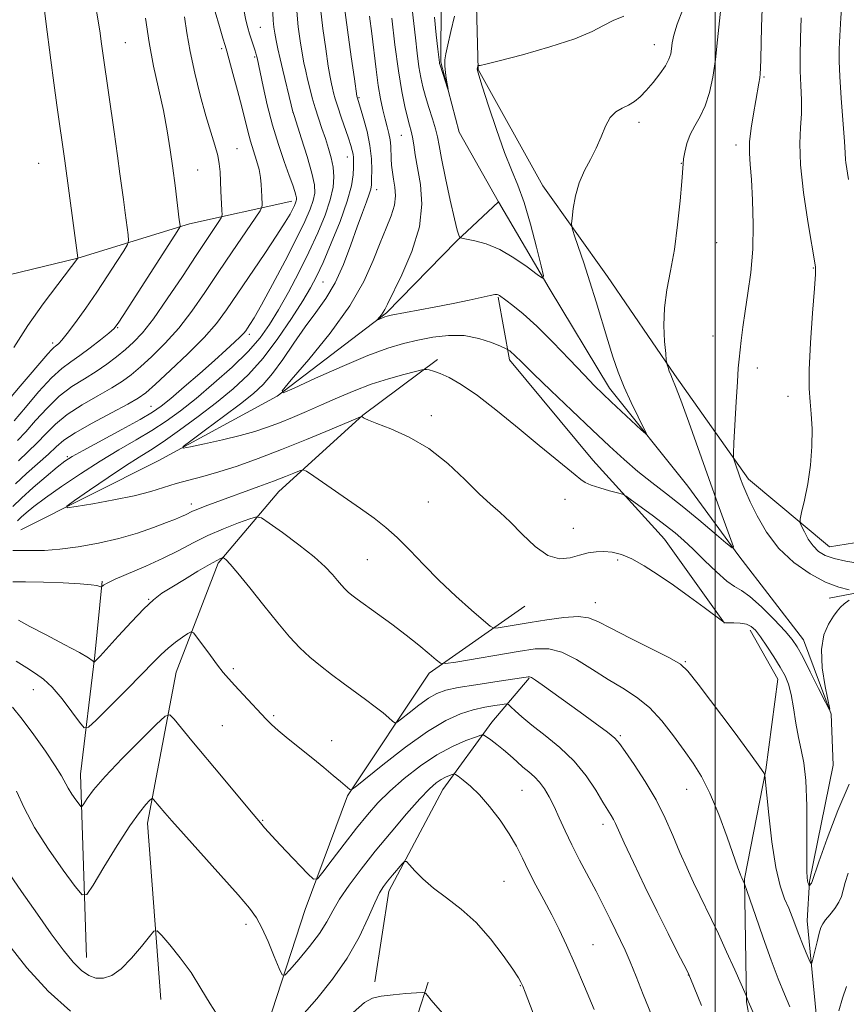
# Model space of a CAD drawing. Extents: x 2169800 to 2172700, y 322300 to 325200.
# Drawn here: x 2171337 to 2171531, y 322740 to 322971 of the extents above; entities that cross this region are included whole.
import ezdxf

# ---------------------------------------------------------------- set-up
doc = ezdxf.new("R2010")
doc.units = 0
doc.header["$MEASUREMENT"] = 0
doc.linetypes.add('rvrstm', pattern=[117.1, 50, -3.9, 0.5, -3.9, 0.5, -3.9, 0.5, -3.9, 50])
for name, color, linetype, lineweight in [('32000', 7, 'Continuous', 0), ('DTM HARD BREAKLINE', 7, 'Continuous', 0), ('DTM SPOT ELEVATION', 2, 'Continuous', 13), ('INDEX CONTOUR', 41, 'Continuous', 13), ('INTERMEDIATE CONTOUR', 44, 'Continuous', 0), ('STREAM - RIVER SINGLE LINE', 142, 'rvrstm', 0)]:
    doc.layers.add(name, color=color, linetype=linetype, lineweight=lineweight)

msp = doc.modelspace()

# ---------------------------------------------------------------- linework, layer by layer
at = {"layer": '32000', "flags": 128}
msp.add_lwpolyline([(2171500, 322500), (2171500, 325000)], dxfattribs=at)
at = {"layer": 'DTM HARD BREAKLINE', "extrusion": (-0.9469466060993557, 0.3134790409723574, 0.07087323943466411), "elevation": -1954974.125771081, "flags": 128}
msp.add_lwpolyline([(-988733.9577500774, 140083.412834341), (-988767.7660257877, 140081.4077923224), (-988807.2667154605, 140077.3375570246)], dxfattribs=at)
at = {"layer": 'DTM HARD BREAKLINE'}
for points in [[(2171443.9, 322977.16, 1144.9), (2171444.37, 322959.16, 1146.06), (2171459.54, 322931.82, 1147.37), (2171474.73, 322910.49, 1148.8), (2171490.46, 322887.52, 1150.16), (2171507.82, 322862.91, 1152.48), (2171526.85, 322847.02, 1154.9), (2171560.14, 322852.34, 1156.38)], [(2171449.08, 322905.68, 1148.11), (2171451.75, 322890.94, 1150.38), (2171471.3, 322867.41, 1151.27), (2171488.14, 322848.8, 1152.95), (2171502.24, 322829.11, 1154.01)], [(2171369.9, 322740.71, 1168.95), (2171366.79, 322782.17, 1166.59), (2171373.47, 322817.6, 1163.06), (2171383.39, 322843.2, 1160.27), (2171397.63, 322860.06, 1156.85), (2171417.34, 322877.98, 1153.95), (2171434.84, 322891, 1151.59)], [(2171709.72, 322743.21, 1173.9), (2171694, 322767.28, 1170.9), (2171680.98, 322786.42, 1167.64), (2171661.94, 322798.49, 1165.74), (2171645.61, 322807.83, 1162.9), (2171629.8, 322810.07, 1161.74), (2171612.4, 322824.32, 1159.95), (2171594.47, 322841.3, 1158.43), (2171586.3, 322846.24, 1156.69), (2171569.93, 322844.12, 1154.9), (2171546.45, 322838.76, 1153.22), (2171526.8, 322835.02, 1151.22)], [(2171352.48, 322750.59, 1167.27), (2171351.01, 322793.69, 1163.27), (2171354.39, 322821.5, 1159.8), (2171356.1, 322838.94, 1157.85)], [(2171393.85, 322731.35, 1167.27), (2171403.79, 322761.85, 1164.59), (2171413.71, 322788.54, 1162.16), (2171432.91, 322817.38, 1158.48), (2171455.34, 322833.11, 1154.74)], [(2171508.24, 322827.45, 1154.43), (2171514.74, 322815.97, 1154.69), (2171511.93, 322794.7, 1155.9), (2171506.92, 322769.09, 1157.9), (2171507.35, 322740.17, 1160.11), (2171511.63, 322716.7, 1161.43), (2171516.47, 322698.68, 1162.59), (2171514.79, 322689.42, 1164.22), (2171499.48, 322680.2, 1166.8), (2171479.82, 322672.64, 1169.27), (2171460.15, 322663.99, 1170.74)], [(2171420.1, 322744.88, 1169.64), (2171423.45, 322766.14, 1168.53), (2171436.09, 322790.09, 1166.8), (2171447.61, 322805.86, 1163.38), (2171456.37, 322816.19, 1160.11)]]:
    msp.add_polyline3d(points, dxfattribs=at)
at = {"layer": 'DTM SPOT ELEVATION'}
for p in [(2171393.27, 322969, 1159.09), (2171361.54, 322965.43, 1167.1), (2171485.76, 322964.98, 1147.22), (2171384.15, 322964.06, 1162.31), (2171391.92, 322962.03, 1160.2), (2171511.49, 322957.37, 1152.17), (2171416.44, 322952.48, 1151.84), (2171400.89, 322949.06, 1158.01), (2171482.13, 322946.71, 1148.46), (2171426.34, 322943.65, 1148.91), (2171504.9, 322941.37, 1151.53), (2171387.74, 322940.57, 1163.15), (2171341.22, 322937.12, 1170.99), (2171413.71, 322938.57, 1154.67), (2171492.07, 322937.09, 1149.96), (2171378.55, 322935.49, 1165.09), (2171420.54, 322930.9, 1151.44), (2171500.4, 322918.43, 1150.73), (2171523.03, 322912.52, 1153.9), (2171407.94, 322909.23, 1153.13), (2171359.79, 322898.48, 1165.89), (2171344.47, 322894.89, 1168.38), (2171390.7, 322896.94, 1157.64), (2171499.48, 322896.57, 1151.15), (2171509.88, 322889.02, 1152.56), (2171517.11, 322882.36, 1153.44), (2171367.59, 322880.03, 1158.85), (2171433.37, 322877.86, 1153.63), (2171347.95, 322868.21, 1158.22), (2171464.8, 322858.19, 1152.84), (2171377.04, 322857.1, 1155.51), (2171432.69, 322857.55, 1154.81), (2171466.75, 322851.39, 1153.31), (2171418.35, 322844.05, 1157), (2171477.16, 322843.91, 1154.33), (2171367.03, 322834.71, 1159.91), (2171471.87, 322833.93, 1155.32), (2171493.05, 322820.08, 1155.86), (2171386.92, 322818.44, 1161.7), (2171339.99, 322813.53, 1162.78), (2171396.4, 322807.42, 1161.78), (2171384.31, 322805.02, 1163.01), (2171477.75, 322802.66, 1159.79), (2171409.99, 322801.53, 1161.39), (2171454.66, 322789.83, 1164.96), (2171493.33, 322790.13, 1158.81), (2171393.79, 322782.82, 1163.9), (2171473.68, 322781.85, 1162.49), (2171450.46, 322768.5, 1167.03), (2171389.91, 322758.4, 1166.43), (2171471.31, 322753.61, 1165.16), (2171493.7, 322746.52, 1162.04), (2171454.32, 322744.02, 1168.07)]:
    msp.add_point(p, dxfattribs=at)
at = {"layer": 'INDEX CONTOUR', "flags": 128}
for points, elevation in [([(2171335.394, 322893.8720000001), (2171338.699, 322899.0150000001), (2171342.2919, 322904.1280000001), (2171345.694, 322908.6740000001), (2171350.444, 322914.7990000001), (2171350.432, 322914.9270000001), (2171347.3489, 322937.6990000001), (2171345.492, 322950.7420000001), (2171344.7629, 322956.0110000001), (2171344.06, 322961.2820000001), (2171342.918, 322970.383), (2171342.412, 322974.2340000001)], 1170), ([(2171501.406, 322974.224), (2171501.018, 322970.5820000001), (2171500.579, 322966.1180000001), (2171500.066, 322961.5090000001), (2171499.451, 322957.3251000001), (2171498.681, 322953.691), (2171497.697, 322950.6240000001), (2171496.488, 322948.0960000001), (2171495.223, 322945.915), (2171494.118, 322943.8460000001), (2171493.343, 322941.7340000001), (2171492.865, 322939.7540000001), (2171492.607, 322938.1580000001), (2171492.483, 322937.0030000001), (2171492.183, 322932.8510000001), (2171491.795, 322928.3070000001), (2171491.208, 322922.6310000001), (2171490.439, 322916.8680000001), (2171489.537, 322911.8320000001), (2171488.692, 322907.3950000001), (2171488.129, 322903.1960000001), (2171488, 322899.0221000001), (2171488.163, 322895.2520000001), (2171488.403, 322892.4160000001), (2171488.5541, 322890.8540000001), (2171488.648, 322890.1610000001), (2171488.766, 322889.74), (2171488.97, 322889.1180000001), (2171489.255, 322888.2990000001), (2171489.596, 322887.4110000001), (2171490.0131, 322886.4270000001), (2171490.708, 322884.7150000001), (2171491.923, 322881.4940000001), (2171493.807, 322876.2840000001), (2171498.503, 322863.121), (2171500.666, 322857.115), (2171503.702, 322848.7820000001), (2171504.3, 322847.0021), (2171503.994, 322846.7980000001), (2171502.523, 322847.9930000001), (2171499.765, 322850.3509000001), (2171496.156, 322853.3920000001), (2171492.272, 322856.572), (2171488.584, 322859.4700000001), (2171485.136, 322862.1410000001), (2171481.865, 322864.7590000001), (2171478.659, 322867.5140000001), (2171475.208, 322870.6660000001), (2171471.152, 322874.4880000001), (2171466.3401, 322879.066), (2171461.461, 322883.7340000001), (2171457.412, 322887.6350000001), (2171454.852, 322890.1369), (2171452.7489, 322892.2210000001), (2171452.217, 322892.7000000001), (2171451.803, 322893.0370000001), (2171451.518, 322893.2500000001), (2171451.305, 322893.3869), (2171450.819, 322893.6140000001), (2171449.644, 322894.1240000001), (2171447.483, 322895.0140000001), (2171444.526, 322895.9840000001), (2171441.085, 322896.6400000001), (2171437.444, 322896.6890000001), (2171433.7821, 322896.2590000001), (2171430.256, 322895.584), (2171426.885, 322894.8050000001), (2171423.164, 322893.6980000001), (2171418.45, 322891.9460000001), (2171412.448, 322889.4050000001), (2171406.232, 322886.6250000001), (2171401.222, 322884.3300000001), (2171398.572, 322883.1940000001), (2171398.391, 322883.6940000001), (2171400.524, 322886.2600000001), (2171404.631, 322891.061), (2171409.633, 322897.2290000001), (2171414.268, 322903.6400000001), (2171417.569, 322909.3640000001), (2171419.763, 322914.263), (2171421.373, 322918.398), (2171422.802, 322921.8450000001), (2171423.989, 322924.7420000001), (2171424.753, 322927.2440000001), (2171424.979, 322929.4870000001), (2171424.828, 322931.5170000001), (2171424.526, 322933.3600000001), (2171424.26, 322935.0480000001), (2171424.07, 322936.6280000001), (2171423.955, 322938.153), (2171423.849, 322941.1639), (2171423.716, 322942.6410000001), (2171423.447, 322944.1100000001), (2171423.055, 322945.6770000001), (2171422.574, 322947.4710000001), (2171422.038, 322949.6190000001), (2171421.479, 322952.2270000001), (2171420.93, 322955.3960000001), (2171420.413, 322959.1641000001), (2171419.402, 322967.5790000001), (2171418.871, 322971.6670000001)], 1150), ([(2171335.759, 322861.812), (2171338.3969, 322864.2880000001), (2171343.521, 322868.8260000001), (2171345.326, 322870.513), (2171347.152, 322872.0520000001), (2171349.812, 322873.8320000001), (2171353.794, 322876.0970000001), (2171358.284, 322878.4970000001), (2171362.143, 322880.5371000001), (2171364.6049, 322881.9300000001), (2171366.405, 322883.2370000001), (2171368.654, 322885.2299), (2171372.122, 322888.4260000001), (2171376.228, 322892.3310000001), (2171380.048, 322896.1930000001), (2171382.929, 322899.4970000001), (2171385.287, 322902.67), (2171394.271, 322915.9220000001), (2171397.148, 322920.2380000001), (2171399.082, 322923.2650000001), (2171400.218, 322925.1850000001), (2171400.8599, 322926.3919), (2171401.269, 322927.2290000001), (2171401.528, 322927.8260000001), (2171401.679, 322928.263), (2171401.751, 322928.626), (2171401.736, 322929.0320000001), (2171401.612, 322929.6100000001), (2171401.348, 322930.5050000001), (2171400.8599, 322931.959), (2171400.052, 322934.2300000001), (2171398.877, 322937.49), (2171397.491, 322941.54), (2171396.102, 322946.0910000001), (2171394.886, 322950.8040000001), (2171393.91, 322955.1360000001), (2171392.488, 322961.8900000001), (2171392.38, 322962.3400000001), (2171392.221, 322962.9340000001), (2171391.9749, 322963.7579000001), (2171390.743, 322967.5290000001), (2171390.312, 322968.9330000001), (2171389.862, 322970.6810000001), (2171389.339, 322973.1670000001)], 1160), ([(2171510.725, 322733.6490000001), (2171507.7859, 322740.3500000001), (2171507.302, 322741.6590000001), (2171504.628, 322747.6890000001), (2171502.716, 322751.9490000001), (2171500.801, 322756.1310000001), (2171499.1819, 322759.5381000001), (2171496.401, 322765.17), (2171494.9201, 322768.2300000001), (2171493.348, 322771.6190000001), (2171491.741, 322775.2960000001), (2171490.1121, 322779.2180000001), (2171488.318, 322783.344), (2171486.175, 322787.6300000001), (2171483.613, 322791.9580000001), (2171481.025, 322795.9020000001), (2171478.92, 322798.9601000001), (2171477.59, 322800.8420000001), (2171476.458, 322802.1060000001), (2171474.734, 322803.523), (2171471.87, 322805.6550000001), (2171468.308, 322808.2420000001), (2171459.421, 322814.6320000001), (2171457.829, 322815.7440000001), (2171456.92, 322816.3230000001), (2171456.457, 322816.5150000001), (2171456.151, 322816.5020000001), (2171455.672, 322816.4240000001), (2171454.522, 322816.2490000001), (2171448.319, 322815.3470000001), (2171443.804, 322814.6660000001), (2171439.693, 322813.9820000001), (2171436.774, 322813.3540000001), (2171434.676, 322812.599), (2171432.736, 322811.4751), (2171430.483, 322809.8560000001), (2171428.209, 322808.0850000001), (2171426.398, 322806.6220000001), (2171425.375, 322805.8320000001), (2171424.833, 322805.6901000001), (2171424.306, 322806.0729000001), (2171423.407, 322806.8720000001), (2171422.05, 322808.0240000001), (2171420.228, 322809.4770000001), (2171417.962, 322811.1781000001), (2171412.677, 322815.0220000001), (2171409.972, 322817.028), (2171407.351, 322819.067), (2171404.8701, 322821.1560000001), (2171402.531, 322823.3580000001), (2171400.112, 322825.9330000001), (2171397.334, 322829.191), (2171394.065, 322833.2450000001), (2171390.751, 322837.4300000001), (2171387.985, 322840.8860000001), (2171386.2059, 322842.9760000001), (2171385.252, 322843.9600000001), (2171384.808, 322844.3210000001), (2171384.592, 322844.4650000001), (2171384.452, 322844.496), (2171384.267, 322844.441), (2171383.882, 322844.2830000001), (2171383.001, 322843.839), (2171381.292, 322842.8860000001), (2171378.594, 322841.3050000001), (2171375.421, 322839.4010000001), (2171372.454, 322837.5900000001), (2171370.165, 322836.1230000001), (2171368.183, 322834.6090000001), (2171365.923, 322832.496), (2171363.01, 322829.4621000001), (2171359.905, 322826.0900000001), (2171355.622, 322821.387), (2171354.423, 322820.1240000001), (2171354.258, 322819.9710000001), (2171354.166, 322819.9580000001), (2171354.067, 322820.0750000001), (2171353.802, 322820.3520000001), (2171352.896, 322820.9810000001), (2171350.793, 322822.1990000001), (2171347.209, 322824.1140000001), (2171342.957, 322826.3410000001), (2171339.124, 322828.3680000001), (2171336.458, 322829.7970000001)], 1160), ([(2171348.675, 322738.0290000001), (2171343.43, 322742.714), (2171338.459, 322748.191), (2171333.887, 322753.9560000001)], 1170), ([(2171438.241, 322735.0270000001), (2171433.369, 322740.5600000001), (2171432.455, 322741.6470000001), (2171432.088, 322742.1200000001), (2171431.857, 322742.3280000001), (2171431.292, 322742.3720000001), (2171429.908, 322742.289), (2171427.43, 322742.1140000001), (2171424.42, 322741.8620000001), (2171421.649, 322741.5460000001), (2171419.614, 322741.0830000001), (2171417.712, 322739.9970000001), (2171415.07, 322737.719)], 1170)]:
    msp.add_lwpolyline(points, dxfattribs=dict(at, elevation=elevation))
at = {"layer": 'INTERMEDIATE CONTOUR', "flags": 128}
for points, elevation in [([(2171530.971, 322988.0119), (2171530.306, 322980.8050000001), (2171529.909, 322976.088), (2171529.537, 322971.2610000001), (2171529.248, 322967.0600000001), (2171529.092, 322963.92), (2171529.093, 322961.072), (2171529.271, 322957.447), (2171529.62, 322952.3820000001), (2171530.375, 322942.2480000001), (2171530.552, 322939.584), (2171530.634, 322937.9160000001), (2171530.706, 322937.316), (2171531.321, 322933.3020000001)], 1156), ([(2171333.546, 322880.741), (2171336.913, 322884.7540000001), (2171343.37, 322892.3500000001), (2171344.204, 322893.3070000001), (2171344.751, 322893.8580000001), (2171345.144, 322894.1770000001), (2171345.496, 322894.42), (2171345.936, 322894.7770000001), (2171346.673, 322895.5690000001), (2171347.933, 322897.1470000001), (2171349.86, 322899.7440000001), (2171352.26, 322903.1120000001), (2171354.86, 322906.8791000001), (2171357.385, 322910.6660000001), (2171359.582, 322914.0410000001), (2171361.2, 322916.561), (2171362.068, 322917.996), (2171362.328, 322918.9600000001), (2171362.203, 322920.2810000001), (2171361.498, 322925.4979000001), (2171361.093, 322928.5710000001), (2171360.306, 322934.6560000001), (2171359.731, 322938.8690000001), (2171358.933, 322944.4800000001), (2171356.352, 322962.3819), (2171355.911, 322965.7220000001), (2171355.638, 322967.6730000001), (2171355.1899, 322970.545), (2171354.509, 322974.6669000001)], 1168), ([(2171335.121, 322856.474), (2171337.15, 322858.5000000001), (2171339.937, 322860.9850000001), (2171342.981, 322863.5650000001), (2171345.596, 322865.7180000001), (2171347.379, 322867.1190000001), (2171349.069, 322868.2270000001), (2171351.688, 322869.6960000001), (2171360.76, 322874.6000000001), (2171365.076, 322876.9650000001), (2171367.943, 322878.633), (2171369.992, 322880.05), (2171372.2291, 322881.8820000001), (2171375.381, 322884.5830000001), (2171379.039, 322887.763), (2171382.514, 322890.8169000001), (2171385.249, 322893.2600000001), (2171387.223, 322895.0700000001), (2171388.549, 322896.3410000001), (2171389.359, 322897.186), (2171389.855, 322897.7959000001), (2171390.258, 322898.3790000001), (2171390.803, 322899.2100000001), (2171391.78, 322900.8350000001), (2171393.488, 322903.865), (2171396.074, 322908.616), (2171399.049, 322914.2061000001), (2171401.765, 322919.4580000001), (2171403.716, 322923.4510000001), (2171404.955, 322926.3020000001), (2171405.675, 322928.387), (2171406.021, 322930.1180000001), (2171405.948, 322932.0550000001), (2171405.363, 322934.7960000001), (2171404.254, 322938.6610000001), (2171402.939, 322942.8570000001), (2171401.172, 322948.3), (2171400.8279, 322949.4670000001), (2171400.494, 322950.8010000001), (2171398.527, 322958.942), (2171397.885, 322961.66), (2171397.352, 322964.0020000001), (2171396.931, 322965.9780000001), (2171396.625, 322967.6250000001), (2171396.4161, 322969.1040000001), (2171396.283, 322970.6040000001), (2171396.093, 322974.2450000001)], 1158), ([(2171531.462, 322791.2840000001), (2171528.798, 322785.1230000001), (2171526.311, 322778.5340000001), (2171524.39, 322773.1060000001), (2171522.699, 322768.219), (2171522.624, 322768.0860000001), (2171522.497, 322767.9190000001), (2171522.154, 322767.539), (2171522.106, 322767.5540000001), (2171522.044, 322767.6680000001), (2171521.937, 322767.8900000001), (2171521.805, 322768.219), (2171521.6769, 322768.6520000001), (2171521.582, 322769.3210000001), (2171521.529, 322770.9101000001), (2171521.528, 322774.24), (2171521.564, 322779.7320000001), (2171521.539, 322786.2210000001), (2171521.332, 322792.1390000001), (2171520.866, 322796.3450000001), (2171520.232, 322799.3900000001), (2171519.566, 322802.2450000001), (2171518.971, 322805.6240000001), (2171518.424, 322809.2010000001), (2171517.872, 322812.3910000001), (2171517.2491, 322814.79), (2171516.437, 322816.7350000001), (2171515.309, 322818.7450000001), (2171513.804, 322821.175), (2171512.151, 322823.7260000001), (2171510.644, 322825.937), (2171509.484, 322827.4550000001), (2171508.483, 322828.3600000001), (2171507.354, 322828.8430000001), (2171505.916, 322829.0760000001), (2171504.41, 322829.1610000001), (2171503.179, 322829.1820000001), (2171502.478, 322829.2070000001), (2171502.196, 322829.241), (2171502.131, 322829.2720000001), (2171502.039, 322829.3450000001), (2171497.452, 322832.7789), (2171494.004, 322835.3230000001), (2171490.257, 322838.0210000001), (2171486.6641, 322840.4940000001), (2171483.378, 322842.584), (2171480.474, 322844.1810000001), (2171477.9959, 322845.2160000001), (2171475.85, 322845.7720000001), (2171473.91, 322845.9660000001), (2171472.053, 322845.8990000001), (2171470.176, 322845.6010000001), (2171468.178, 322845.0810000001), (2171465.971, 322844.4500000001), (2171463.51, 322844.2150000001), (2171460.761, 322844.9830000001), (2171457.745, 322847.1200000001), (2171454.697, 322850.0300000001), (2171451.911, 322852.8800000001), (2171449.551, 322855.084), (2171447.281, 322857.0649000001), (2171444.635, 322859.4950000001), (2171441.261, 322862.8190000001), (2171437.247, 322866.5810000001), (2171432.792, 322870.0950000001), (2171428.161, 322872.816), (2171423.887, 322874.7430000001), (2171420.574, 322876.0140000001), (2171418.637, 322876.7700000001), (2171417.761, 322877.165), (2171417.443, 322877.3600000001), (2171417.06, 322877.6300000001), (2171416.897, 322877.6080000001), (2171416.036, 322877.2600000001), (2171409.542, 322874.5170000001), (2171404.07, 322872.2390000001), (2171398.22, 322869.8750000001), (2171392.747, 322867.7720000001), (2171387.827, 322866.0140000001), (2171383.491, 322864.6130000001), (2171379.7409, 322863.5560000001), (2171376.46, 322862.7080000001), (2171373.5, 322861.9060000001), (2171367.535, 322860.0560000001), (2171363.667, 322859.0480000001), (2171358.856, 322858.0470000001), (2171353.932, 322857.1560000001), (2171349.9831, 322856.491), (2171347.906, 322856.2010000001), (2171347.822, 322856.5671000001), (2171349.656, 322857.9010000001), (2171353.177, 322860.3410000001), (2171357.512, 322863.3140000001), (2171361.629, 322866.072), (2171364.797, 322868.094), (2171367.487, 322869.7740000001), (2171370.47, 322871.7330000001), (2171374.298, 322874.4229000001), (2171378.651, 322877.6290000001), (2171382.989, 322880.9650000001), (2171386.901, 322884.1740000001), (2171390.476, 322887.5170000001), (2171393.93, 322891.3800000001), (2171397.387, 322895.9600000001), (2171400.597, 322900.692), (2171403.221, 322904.8200000001), (2171405.056, 322907.8770000001), (2171406.472, 322910.5490000001), (2171407.977, 322913.8099000001), (2171409.915, 322918.3140000001), (2171411.968, 322923.4220000001), (2171413.654, 322928.1730000001), (2171414.617, 322931.811), (2171415.007, 322934.3989000001), (2171415.103, 322936.2040000001), (2171415.132, 322937.4800000001), (2171415.1179, 322938.4310000001), (2171415.033, 322939.2480000001), (2171414.846, 322940.1290000001), (2171414.5, 322941.2970000001), (2171413.933, 322942.9830000001), (2171412.223, 322947.9000000001), (2171411.408, 322950.3240000001), (2171410.823, 322952.213), (2171410.433, 322953.6310000001), (2171410.159, 322954.746), (2171409.919, 322955.7991000001), (2171409.629, 322957.3240000001), (2171409.202, 322959.9271000001), (2171408.594, 322963.964), (2171407.928, 322968.7910000001), (2171407.372, 322973.5160000001)], 1154), ([(2171531.468, 322834.4980000001), (2171530.316, 322833.6460000001), (2171529.437, 322832.8600000001), (2171528.675, 322831.9660000001), (2171527.785, 322830.7220000001), (2171526.6321, 322828.903), (2171525.542, 322826.3450000001), (2171524.949, 322822.9010000001), (2171525.143, 322818.6080000001), (2171525.826, 322814.2370000001), (2171526.93, 322808.9040000001), (2171526.758, 322808.8580000001), (2171525.89, 322810.5600000001), (2171524.289, 322813.8020000001), (2171522.35, 322817.7000000001), (2171520.581, 322821.2000000001), (2171519.3051, 322823.5640000001), (2171518.116, 322825.3030000001), (2171516.425, 322827.246), (2171513.854, 322829.952), (2171510.872, 322832.914), (2171508.16, 322835.3590000001), (2171506.188, 322836.7770000001), (2171504.583, 322837.7150000001), (2171502.7611, 322838.9810000001), (2171500.315, 322841.148), (2171497.532, 322843.844), (2171494.875, 322846.4580000001), (2171492.66, 322848.545), (2171490.615, 322850.3130000001), (2171488.318, 322852.1340000001), (2171485.523, 322854.2461), (2171482.678, 322856.3520000001), (2171480.402, 322858.0190000001), (2171479.091, 322858.952), (2171478.2421, 322859.3910000001), (2171477.126, 322859.7160000001), (2171475.24, 322860.219), (2171472.9711, 322860.8620000001), (2171470.93, 322861.5260000001), (2171469.54, 322862.1440000001), (2171468.466, 322862.8730000001), (2171467.188, 322863.9240000001), (2171462.463, 322867.7540000001), (2171458.707, 322870.839), (2171454, 322874.7550000001), (2171448.926, 322878.91), (2171444.207, 322882.5690000001), (2171440.419, 322885.1631000001), (2171437.547, 322886.8020000001), (2171435.428, 322887.7660000001), (2171433.908, 322888.3070000001), (2171432.883, 322888.5710000001), (2171432.257, 322888.675), (2171431.857, 322888.7000000001), (2171431.189, 322888.5800000001), (2171429.683, 322888.213), (2171426.944, 322887.518), (2171423.3, 322886.5060000001), (2171419.257, 322885.2110000001), (2171415.242, 322883.6810000001), (2171411.36, 322882.0260000001), (2171407.638, 322880.3730000001), (2171404.106, 322878.8290000001), (2171400.796, 322877.4280000001), (2171397.743, 322876.1890000001), (2171394.911, 322875.111), (2171391.969, 322874.1280000001), (2171388.516, 322873.1560000001), (2171384.363, 322872.1501000001), (2171380.18, 322871.2180000001), (2171376.851, 322870.5070000001), (2171375.117, 322870.1931), (2171375.144, 322870.5650000001), (2171376.955, 322871.9450000001), (2171380.4, 322874.4760000001), (2171384.631, 322877.6100000001), (2171388.629, 322880.621), (2171391.633, 322883.0110000001), (2171393.933, 322885.17), (2171396.08, 322887.7120000001), (2171398.503, 322891.0630000001), (2171401.136, 322894.8890000001), (2171403.791, 322898.6670000001), (2171406.311, 322902.0410000001), (2171408.653, 322905.3250000001), (2171410.806, 322909.001), (2171412.756, 322913.366), (2171414.487, 322917.9800000001), (2171415.9799, 322922.2170000001), (2171417.216, 322925.5790000001), (2171418.172, 322928.0680000001), (2171418.829, 322929.8150000001), (2171419.185, 322931.0050000001), (2171419.332, 322932.0530000001), (2171419.383, 322933.4300000001), (2171419.412, 322935.4970000001), (2171419.324, 322938.1730000001), (2171418.983, 322941.2700000001), (2171418.318, 322944.5550000001), (2171417.507, 322947.6190000001), (2171416.7909, 322950.0150000001), (2171415.975, 322952.648), (2171415.936, 322952.8690000001), (2171415.337, 322956.9020000001), (2171414.578, 322962.1050000001), (2171413.687, 322968.41), (2171412.925, 322974.214)], 1152), ([(2171335.502, 322876.6310000001), (2171338.088, 322879.7470000001), (2171341.193, 322883.4090000001), (2171344.195, 322886.6950000001), (2171346.639, 322888.9380000001), (2171348.744, 322890.4880000001), (2171350.8959, 322891.9460000001), (2171353.341, 322893.7470000001), (2171355.764, 322895.6460000001), (2171357.706, 322897.2300000001), (2171358.928, 322898.3360000001), (2171360.06, 322899.7980000001), (2171361.9521, 322902.6980000001), (2171373.704, 322921.0640000001), (2171374.338, 322922.1410000001), (2171374.404, 322922.4750000001), (2171374.232, 322923.8050000001), (2171373.235, 322931.903), (2171372.706, 322935.9731000001), (2171372.106, 322940.262), (2171371.3859, 322944.7560000001), (2171370.487, 322949.5060000001), (2171368.212, 322959.8840000001), (2171367.139, 322965.4810000001), (2171366.3, 322971.2200000001)], 1166), ([(2171336.267, 322872.0150000001), (2171338.175, 322874.0300000001), (2171340.5, 322876.6690000001), (2171343.179, 322879.6230000001), (2171346.068, 322882.4070000001), (2171349.027, 322884.66), (2171351.942, 322886.5060000001), (2171354.706, 322888.1930000001), (2171357.232, 322889.9160000001), (2171359.518, 322891.6670000001), (2171361.584, 322893.3820000001), (2171363.505, 322895.1090000001), (2171365.575, 322897.3210000001), (2171368.143, 322900.5980000001), (2171371.406, 322905.2590000001), (2171374.946, 322910.5580000001), (2171378.19, 322915.4890000001), (2171380.682, 322919.2440000001), (2171383.506, 322923.4180000001), (2171384.068, 322924.2990000001), (2171384.255, 322924.9990000001), (2171384.228, 322926.1180000001), (2171384.002, 322930.5300000001), (2171383.789, 322935.0820000001), (2171383.612, 322936.9720000001), (2171383.238, 322938.9710000001), (2171382.573, 322941.371), (2171381.638, 322944.4020000001), (2171380.478, 322948.2760000001), (2171379.164, 322953.0680000001), (2171377.864, 322958.3030000001), (2171376.77, 322963.366), (2171376.013, 322967.7660000001), (2171375.4791, 322971.5030000001)], 1164), ([(2171336.272, 322853.1660000001), (2171337.083, 322853.9800000001), (2171338.276, 322855.0260000001), (2171340.105, 322856.4800000001), (2171342.835, 322858.5100000001), (2171346.603, 322861.186), (2171351.0431, 322864.2110000001), (2171355.66, 322867.191), (2171360.042, 322869.8230000001), (2171364.087, 322872.1610000001), (2171367.773, 322874.349), (2171371.141, 322876.5460000001), (2171374.483, 322878.9800000001), (2171378.157, 322881.9000000001), (2171382.358, 322885.4340000001), (2171386.643, 322889.2550000001), (2171390.41, 322892.9160000001), (2171393.239, 322896.1290000001), (2171395.441, 322899.2220000001), (2171397.5111, 322902.6760000001), (2171399.824, 322906.834), (2171402.278, 322911.4729000001), (2171404.653, 322916.2280000001), (2171406.751, 322920.7710000001), (2171408.456, 322924.915), (2171409.671, 322928.5110000001), (2171410.337, 322931.4700000001), (2171410.528, 322933.9570000001), (2171410.351, 322936.2000000001), (2171409.91, 322938.3970000001), (2171409.277, 322940.616), (2171408.5189, 322942.898), (2171407.702, 322945.2650000001), (2171406.882, 322947.686), (2171406.111, 322950.1131000001), (2171405.433, 322952.4940000001), (2171404.848, 322954.762), (2171404.343, 322956.844), (2171403.902, 322958.7290000001), (2171403.49, 322960.6630000001), (2171403.067, 322962.9530000001), (2171402.609, 322965.8230000001), (2171402.17, 322969.1720000001), (2171401.819, 322972.817)], 1156), ([(2171336.461, 322867.263), (2171338.7, 322869.361), (2171340.848, 322871.4280000001), (2171342.913, 322873.5910000001), (2171345.166, 322875.8370000001), (2171347.94, 322878.1200000001), (2171351.4099, 322880.3780000001), (2171355.113, 322882.5020000001), (2171358.425, 322884.365), (2171360.918, 322885.9230000001), (2171362.961, 322887.4519000001), (2171365.1189, 322889.3060000001), (2171367.813, 322891.768), (2171370.901, 322894.8260000001), (2171374.096, 322898.3950000001), (2171377.181, 322902.3970000001), (2171380.223, 322906.7700000001), (2171383.356, 322911.4550000001), (2171386.615, 322916.2940000001), (2171393.181, 322925.941), (2171393.634, 322926.7830000001), (2171393.676, 322927.3350000001), (2171393.577, 322929.3350000001), (2171393.457, 322932.1500000001), (2171393.303, 322933.7650000001), (2171392.96, 322935.6089000001), (2171392.37, 322937.7220000001), (2171391.639, 322940.0060000001), (2171390.915, 322942.3280000001), (2171390.297, 322944.6350000001), (2171388.909, 322950.3290000001), (2171387.897, 322954.2040000001), (2171386.822, 322958.1770000001), (2171385.371, 322963.3970000001), (2171384.968, 322964.763), (2171384.45, 322966.4670000001), (2171383.628, 322969.209), (2171382.631, 322972.691)], 1162), ([(2171492.404, 322973.2430000001), (2171491.103, 322969.7710000001), (2171490.323, 322967.2030000001), (2171489.953, 322965.3810000001), (2171489.774, 322964.0060000001), (2171489.574, 322962.7969000001), (2171489.165, 322961.535), (2171488.364, 322960.0160000001), (2171487.067, 322958.1220000001), (2171485.4701, 322956.0760000001), (2171483.847, 322954.1880000001), (2171482.403, 322952.7000000001), (2171481.066, 322951.5830000001), (2171479.697, 322950.7440000001), (2171478.208, 322950.0480000001), (2171476.707, 322949.2040000001), (2171475.353, 322947.8800000001), (2171474.246, 322945.8539), (2171473.238, 322943.338), (2171472.122, 322940.6499000001), (2171470.766, 322938.0300000001), (2171469.344, 322935.3860000001), (2171468.107, 322932.5430000001), (2171467.247, 322929.442), (2171466.7229, 322926.4890000001), (2171466.436, 322924.2030000001), (2171466.319, 322922.8720000001), (2171466.454, 322921.8590000001), (2171466.957, 322920.2980000001), (2171467.897, 322917.5300000001), (2171469.162, 322913.7310000001), (2171470.593, 322909.29), (2171472.051, 322904.5750000001), (2171474.789, 322895.5110000001), (2171476.005, 322891.638), (2171477.235, 322888.0800000001), (2171478.636, 322884.5570000001), (2171480.283, 322880.9230000001), (2171481.9231, 322877.567), (2171483.221, 322875.0100000001), (2171483.876, 322873.67), (2171483.725, 322873.5430000001), (2171482.6379, 322874.5190000001), (2171475.634, 322881.0750000001), (2171473.654, 322882.9540000001), (2171471.731, 322884.8540000001), (2171469.265, 322887.4040000001), (2171465.863, 322890.9930000001), (2171461.946, 322895.0750000001), (2171458.143, 322898.8670000001), (2171454.978, 322901.7450000001), (2171452.551, 322903.7290000001), (2171450.8589, 322905.0000000001), (2171449.356, 322906.0970000001), (2171449.103, 322906.251), (2171448.854, 322906.3200000001), (2171448.31, 322906.278), (2171447.164, 322906.061), (2171442.276, 322904.991), (2171438.529, 322904.2110000001), (2171434.083, 322903.3450000001), (2171423.996, 322901.4560000001), (2171423, 322901.2350000001), (2171422.4769, 322901.0590000001), (2171421.932, 322900.8280000001), (2171420.6699, 322900.263), (2171420.6539, 322900.3090000001), (2171421.221, 322900.9780000001), (2171421.676, 322901.539), (2171422.0969, 322902.1221), (2171422.457, 322902.758), (2171423.073, 322904.0121000001), (2171426.484, 322910.9120000001), (2171428.847, 322916.3940000001), (2171430.603, 322922.1670000001), (2171431.149, 322927.4970000001), (2171430.812, 322932.1550000001), (2171429.629, 322939.0910000001), (2171429.2579, 322941.4300000001), (2171428.957, 322943.2171000001), (2171428.644, 322944.6500000001), (2171428.27, 322946.0750000001), (2171427.787, 322947.8740000001), (2171427.168, 322950.41), (2171426.442, 322953.9650000001), (2171425.654, 322958.8001000001), (2171424.859, 322964.9090000001), (2171424.14, 322971.213)], 1148), ([(2171478.595, 322971.6180000001), (2171476.054, 322970.615), (2171473.8009, 322969.4580000001), (2171471.121, 322968.0510000001), (2171467.095, 322966.3680000001), (2171461.233, 322964.4480000001), (2171454.76, 322962.584), (2171449.33, 322961.1360000001), (2171446.177, 322960.3570000001), (2171444.855, 322960.0900000001), (2171444.502, 322960.072), (2171444.3911, 322960.0800000001), (2171444.341, 322960.0470000001), (2171444.31, 322959.9430000001), (2171444.218, 322959.513), (2171444.184, 322959.2650000001), (2171444.221, 322958.9190000001), (2171444.528, 322957.8280000001), (2171445.344, 322955.2060000001), (2171446.806, 322950.615), (2171448.658, 322945.0060000001), (2171450.547, 322939.6770000001), (2171452.201, 322935.5421000001), (2171453.684, 322931.9629), (2171455.146, 322927.9210000001), (2171456.671, 322922.773), (2171458.091, 322917.3940000001), (2171459.1791, 322913.0420000001), (2171459.706, 322910.6850000001), (2171459.454, 322910.1590000001), (2171458.208, 322911.0110000001), (2171455.866, 322912.773), (2171452.788, 322914.9040000001), (2171449.4481, 322916.8460000001), (2171446.284, 322918.1660000001), (2171443.595, 322918.9280000001), (2171441.6419, 322919.3210000001), (2171440.584, 322919.5190000001), (2171440.162, 322919.6470000001), (2171440.015, 322919.8130000001), (2171439.825, 322920.2180000001), (2171439.451, 322921.4190000001), (2171438.795, 322924.0650000001), (2171437.822, 322928.4750000001), (2171436.736, 322933.6460000001), (2171435.807, 322938.2450000001), (2171435.217, 322941.3070000001), (2171434.808, 322943.3349000001), (2171434.339, 322945.1980000001), (2171433.638, 322947.5550000001), (2171432.806, 322950.2220000001), (2171432.013, 322952.8020000001), (2171431.388, 322955.0389), (2171430.9, 322957.2200000001), (2171430.476, 322959.7740000001), (2171430.059, 322962.9850000001), (2171429.645, 322966.5769000001), (2171428.889, 322973.3140000001)], 1146), ([(2171438.861, 322971.6300000001), (2171437.976, 322968.0420000001), (2171437.25, 322964.9490000001), (2171436.775, 322962.8451), (2171436.548, 322961.388), (2171436.541, 322960.0270000001), (2171436.714, 322958.3700000001), (2171436.973, 322956.653), (2171437.334, 322954.54), (2171437.296, 322954.523), (2171435.451, 322960.1460000001), (2171435.339, 322960.535), (2171435.298, 322960.7470000001), (2171434.908, 322963.8960000001), (2171434.509, 322967.2330000001), (2171434.113, 322971.4450000001)], 1144), ([(2171511.02, 322973.3530000001), (2171510.897, 322969.1320000001), (2171510.751, 322961.561), (2171510.695, 322959.415), (2171510.616, 322958.148), (2171510.484, 322957.1660000001), (2171510.273, 322955.9430000001), (2171509.527, 322951.8570000001), (2171508.982, 322948.7570000001), (2171508.454, 322945.344), (2171508.105, 322942.1470000001), (2171508.048, 322939.4790000001), (2171508.219, 322936.7820000001), (2171508.508, 322933.2810000001), (2171508.8, 322928.4490000001), (2171508.9611, 322922.751), (2171508.853, 322916.9000000001), (2171508.393, 322911.4880000001), (2171507.723, 322906.6360000001), (2171507.042, 322902.3470000001), (2171506.51, 322898.6280000001), (2171506.127, 322895.513), (2171505.642, 322891.0981000001), (2171505.451, 322888.969), (2171505.229, 322885.7830000001), (2171504.947, 322881.0530000001), (2171504.415, 322871.4460000001), (2171504.295, 322868.99), (2171504.327, 322867.8680000001), (2171504.539, 322867.121), (2171505.993, 322863.0190000001), (2171506.519, 322861.588), (2171507.197, 322859.92), (2171508.247, 322857.5750000001), (2171509.856, 322854.2830000001), (2171512.091, 322850.4440000001), (2171514.989, 322846.6290000001), (2171518.508, 322843.322), (2171522.301, 322840.6720000001), (2171525.941, 322838.7450000001), (2171529.057, 322837.5590000001), (2171531.502, 322836.9380000001)], 1152), ([(2171520.226, 322971.2470000001), (2171520.017, 322966.4980000001), (2171519.949, 322962.4730000001), (2171520.005, 322958.849), (2171520.149, 322955.361), (2171520.275, 322951.974), (2171520.26, 322948.7120000001), (2171520.051, 322945.4800000001), (2171519.883, 322941.7160000001), (2171520.064, 322936.741), (2171520.787, 322930.2480000001), (2171521.7921, 322923.4210000001), (2171523.553, 322912.79), (2171523.596, 322912.4000000001), (2171523.5509, 322911.0490000001), (2171523.324, 322907.7350000001), (2171522.875, 322901.9210000001), (2171522.375, 322894.9400000001), (2171522.049, 322888.5930000001), (2171522.0571, 322884.1940000001), (2171522.292, 322881.1170000001), (2171522.578, 322878.2520000001), (2171522.758, 322874.7250000001), (2171522.731, 322870.6050000001), (2171522.409, 322866.2000000001), (2171521.761, 322861.8460000001), (2171520.979, 322857.9970000001), (2171520.307, 322855.1360000001), (2171519.95, 322853.5440000001), (2171519.944, 322852.7000000001), (2171520.284, 322851.8780000001), (2171520.954, 322850.539), (2171521.884, 322848.8720000001), (2171522.997, 322847.2509000001), (2171524.261, 322845.969), (2171525.834, 322845.0060000001), (2171527.924, 322844.2600000001), (2171530.676, 322843.6460000001), (2171533.983, 322843.148)], 1154), ([(2171531.251, 322770.436), (2171530.533, 322768.1760000001), (2171530.0801, 322766.415), (2171529.678, 322764.9490000001), (2171529.069, 322763.557), (2171528.087, 322762.084), (2171526.94, 322760.6470000001), (2171525.931, 322759.432), (2171525.276, 322758.523), (2171524.856, 322757.6090000001), (2171524.464, 322756.2820000001), (2171523.954, 322754.2980000001), (2171522.956, 322750.2480000001), (2171522.688, 322749.2720000001), (2171522.459, 322749.2210000001), (2171522.077, 322750.0520000001), (2171521.403, 322751.67), (2171520.542, 322753.7750000001), (2171519.655, 322756.0170000001), (2171518.1, 322760.1300000001), (2171517.273, 322762.1589), (2171516.31, 322764.4070000001), (2171515.273, 322767.4050000001), (2171514.257, 322771.7650000001), (2171513.348, 322777.7340000001), (2171512.606, 322784.1079000001), (2171511.675, 322793.3230000001), (2171511.615, 322793.6070000001), (2171511.421, 322793.991), (2171510.537, 322795.311), (2171508.318, 322798.3750000001), (2171504.443, 322803.5730000001), (2171496.008, 322814.773), (2171493.631, 322817.8290000001), (2171491.853, 322819.4890000001), (2171489.308, 322820.9450000001), (2171485.08, 322823.0910000001), (2171480.048, 322825.621), (2171475.539, 322827.9270000001), (2171472.487, 322829.5220000001), (2171470.261, 322830.3970000001), (2171467.837, 322830.66), (2171464.47, 322830.437), (2171460.52, 322829.9160000001), (2171456.63, 322829.2970000001), (2171449.083, 322828.0320000001), (2171448.0881, 322827.947), (2171447.186, 322828.3820000001), (2171445.606, 322829.7100000001), (2171442.803, 322832.1710000001), (2171439.152, 322835.4610000001), (2171435.258, 322839.1440000001), (2171431.623, 322842.8210000001), (2171428.336, 322846.2450000001), (2171425.388, 322849.2070000001), (2171422.702, 322851.6010000001), (2171419.948, 322853.74), (2171416.73, 322856.0380000001), (2171405.842, 322863.6230000001), (2171404.093, 322864.7970000001), (2171403.209, 322865.1280000001), (2171402.435, 322864.9000000001), (2171401.13, 322864.3530000001), (2171399.128, 322863.5410000001), (2171396.378, 322862.4760000001), (2171392.922, 322861.1929000001), (2171382.611, 322857.459), (2171380.276, 322856.5920000001), (2171378.545, 322855.9110000001), (2171377.347, 322855.3850000001), (2171375.675, 322854.5650000001), (2171374.707, 322854.137), (2171373.302, 322853.5650000001), (2171371.191, 322852.7340000001), (2171368.181, 322851.5800000001), (2171364.387, 322850.2530000001), (2171360.001, 322848.9560000001), (2171355.249, 322847.8620000001), (2171350.503, 322847.028), (2171346.167, 322846.4780000001), (2171342.556, 322846.214), (2171339.606, 322846.1470000001), (2171337.161, 322846.1610000001), (2171335.128, 322846.2010000001)], 1156), ([(2171517.537, 322739.0090000001), (2171516.285, 322741.991), (2171514.838, 322745.5900000001), (2171513.16, 322750.0090000001), (2171511.276, 322755.2440000001), (2171509.4589, 322760.4480000001), (2171506.883, 322767.9090000001), (2171506.247, 322769.2810000001), (2171506.107, 322769.6250000001), (2171505.875, 322770.2329000001), (2171505.376, 322771.621), (2171502.827, 322778.8750000001), (2171500.858, 322784.202), (2171498.785, 322789.2270000001), (2171496.818, 322793.1081000001), (2171494.8531, 322796.2170000001), (2171492.706, 322799.2350000001), (2171490.241, 322802.648), (2171487.504, 322806.1690000001), (2171484.587, 322809.3190000001), (2171481.554, 322811.7720000001), (2171478.356, 322813.8149000001), (2171474.916, 322815.888), (2171471.218, 322818.2700000001), (2171467.491, 322820.5970000001), (2171464.025, 322822.3400000001), (2171460.952, 322823.1080000001), (2171457.768, 322823.0530000001), (2171453.808, 322822.459), (2171439.151, 322819.9720000001), (2171436.738, 322819.6100000001), (2171435.538, 322819.7480000001), (2171434.522, 322820.5040000001), (2171432.854, 322821.947), (2171430.47, 322823.9440000001), (2171427.498, 322826.3139000001), (2171424.125, 322828.8530000001), (2171420.781, 322831.285), (2171416.001, 322834.7280000001), (2171414.739, 322835.6830000001), (2171413.8569, 322836.4190000001), (2171413.077, 322837.153), (2171412.271, 322838.0110000001), (2171411.345, 322839.0970000001), (2171410.167, 322840.5110000001), (2171408.448, 322842.3460000001), (2171405.857, 322844.692), (2171402.277, 322847.5250000001), (2171398.446, 322850.3671), (2171395.311, 322852.6240000001), (2171393.496, 322853.839), (2171392.317, 322854.1000000001), (2171390.762, 322853.6300000001), (2171388.087, 322852.6399000001), (2171384.617, 322851.2799000001), (2171380.944, 322849.6890000001), (2171377.505, 322847.9850000001), (2171374.121, 322846.2040000001), (2171370.46, 322844.3630000001), (2171366.3611, 322842.5070000001), (2171359.155, 322839.4261), (2171357.2619, 322838.5290000001), (2171356.407, 322838.023), (2171355.998, 322837.6550000001), (2171355.847, 322837.6470000001), (2171355.539, 322837.741), (2171354.892, 322837.9230000001), (2171353.506, 322838.1520000001), (2171350.9281, 322838.3800000001), (2171346.952, 322838.566), (2171342.355, 322838.702), (2171338.16, 322838.7840000001), (2171335.12, 322838.8150000001)], 1158), ([(2171496.775, 322739.3200000001), (2171494.244, 322745.6830000001), (2171493.585, 322747.1630000001), (2171492.684, 322748.9479000001), (2171491.134, 322751.9700000001), (2171488.98, 322756.2160000001), (2171486.382, 322761.436), (2171483.543, 322767.2750000001), (2171480.834, 322772.942), (2171478.67, 322777.5420000001), (2171476.614, 322782.0320000001), (2171476.139, 322782.9870000001), (2171475.595, 322783.9090000001), (2171474.809, 322785.175), (2171473.642, 322787.1061000001), (2171471.974, 322789.8970000001), (2171469.752, 322793.2419000001), (2171466.94, 322796.7080000001), (2171463.591, 322799.9240000001), (2171460.112, 322802.7670000001), (2171457, 322805.1780000001), (2171454.649, 322807.1060000001), (2171453.038, 322808.5460000001), (2171452.04, 322809.5030000001), (2171451.476, 322810.0001000001), (2171450.947, 322810.138), (2171450.001, 322810.0340000001), (2171448.299, 322809.7790000001), (2171445.966, 322809.3630000001), (2171443.24, 322808.7450000001), (2171440.2659, 322807.8291000001), (2171436.8, 322806.2800000001), (2171432.506, 322803.7060000001), (2171427.289, 322799.9559000001), (2171422.024, 322795.8540000001), (2171415.508, 322790.5950000001), (2171414.587, 322789.964), (2171414.277, 322790.035), (2171413.202, 322790.9790000001), (2171412.058, 322791.9560000001), (2171410.363, 322793.3790000001), (2171408.165, 322795.2010000001), (2171405.546, 322797.3400000001), (2171399.815, 322801.9680000001), (2171397.468, 322803.9070000001), (2171395.858, 322805.3290000001), (2171394.62, 322806.5560000001), (2171389.197, 322812.3420000001), (2171387.247, 322814.452), (2171385.78, 322816.0970000001), (2171384.562, 322817.5640000001), (2171383.229, 322819.285), (2171381.542, 322821.528), (2171378.358, 322825.8140000001), (2171377.534, 322826.8540000001), (2171376.987, 322827.0740000001), (2171376.25, 322826.665), (2171374.979, 322825.8040000001), (2171373.339, 322824.6300000001), (2171371.619, 322823.2710000001), (2171369.983, 322821.7711000001), (2171368.081, 322819.8420000001), (2171365.436, 322817.116), (2171361.81, 322813.442), (2171354.75, 322806.3680000001), (2171352.936, 322804.6820000001), (2171351.921, 322804.5410000001), (2171350.832, 322805.8260000001), (2171349.0219, 322808.3070000001), (2171346.726, 322811.3100000001), (2171344.4, 322814.0540000001), (2171342.374, 322815.969), (2171340.475, 322817.3280000001), (2171338.403, 322818.6190000001), (2171335.923, 322820.186)], 1162), ([(2171485.041, 322737.1769000001), (2171483.135, 322741.9170000001), (2171481.463, 322746.1250000001), (2171480.043, 322749.6120000001), (2171478.865, 322752.3030000001), (2171477.793, 322754.561), (2171476.662, 322756.8640000001), (2171475.336, 322759.5910000001), (2171473.795, 322762.7280000001), (2171472.053, 322766.1680000001), (2171468.196, 322773.4680000001), (2171466.37, 322777.0410000001), (2171464.783, 322780.383), (2171463.409, 322783.4190000001), (2171462.186, 322786.089), (2171461.052, 322788.3511000001), (2171459.946, 322790.2300000001), (2171458.807, 322791.7710000001), (2171457.585, 322793.0370000001), (2171456.276, 322794.17), (2171454.886, 322795.3290000001), (2171453.423, 322796.6320000001), (2171451.901, 322798.0190000001), (2171450.338, 322799.388), (2171448.777, 322800.638), (2171447.378, 322801.6810000001), (2171446.331, 322802.4290000001), (2171445.697, 322802.8090000001), (2171445.033, 322802.7960000001), (2171443.771, 322802.3800000001), (2171441.49, 322801.535), (2171438.36, 322800.1780000001), (2171434.698, 322798.209), (2171430.819, 322795.6040000001), (2171427.033, 322792.638), (2171423.647, 322789.6601000001), (2171420.853, 322786.9020000001), (2171418.373, 322784.121), (2171415.813, 322780.9610000001), (2171412.935, 322777.246), (2171410.124, 322773.5471000001), (2171407.919, 322770.6200000001), (2171406.641, 322769.0790000001), (2171405.721, 322768.9810000001), (2171404.372, 322770.2390000001), (2171399.287, 322775.572), (2171396.7989, 322778.2180000001), (2171395.172, 322780.0020000001), (2171394.266, 322781.05), (2171393.313, 322782.2050000001), (2171390.708, 322785.29), (2171384.102, 322793.1740000001), (2171377.196, 322801.4791000001), (2171372.987, 322806.588), (2171371.969, 322807.5930000001), (2171370.889, 322807.2669), (2171368.823, 322805.3310000001), (2171365.191, 322801.7281000001), (2171360.802, 322797.2980000001), (2171356.8149, 322793.1030000001), (2171354.124, 322789.9890000001), (2171352.59, 322787.937), (2171351.812, 322786.713), (2171351.415, 322786.1170000001), (2171351.123, 322786.0930000001), (2171350.688, 322786.6220000001), (2171349.938, 322787.6450000001), (2171349.015, 322788.963), (2171348.139, 322790.339), (2171346.556, 322793.2600000001), (2171345.119, 322795.6290000001), (2171342.848, 322799.0310000001), (2171340.095, 322802.9280000001), (2171337.366, 322806.5800000001), (2171335.056, 322809.4110000001)], 1164), ([(2171471.59, 322738.3810000001), (2171469.313, 322743.8010000001), (2171467.044, 322749.1010000001), (2171465.097, 322753.4890000001), (2171463.368, 322757.1689), (2171461.652, 322760.594), (2171459.804, 322764.1070000001), (2171457.939, 322767.616), (2171456.234, 322770.9210000001), (2171454.7861, 322773.8970000001), (2171453.371, 322776.7250000001), (2171451.682, 322779.66), (2171449.516, 322782.8530000001), (2171447.076, 322786.0270000001), (2171444.665, 322788.8), (2171442.553, 322790.8720000001), (2171440.862, 322792.2800000001), (2171439.681, 322793.1450000001), (2171439.032, 322793.5850000001), (2171438.67, 322793.7030000001), (2171438.285, 322793.6010000001), (2171437.633, 322793.3600000001), (2171436.739, 322792.9720000001), (2171435.692, 322792.41), (2171434.517, 322791.5870000001), (2171432.963, 322790.1880000001), (2171430.715, 322787.8400000001), (2171427.59, 322784.3260000001), (2171423.934, 322780.0469000001), (2171420.231, 322775.5590000001), (2171416.894, 322771.3411000001), (2171414.078, 322767.5540000001), (2171411.871, 322764.2819000001), (2171410.263, 322761.5290000001), (2171408.849, 322758.9880000001), (2171407.1269, 322756.273), (2171404.783, 322753.164), (2171402.26, 322750.1000000001), (2171400.191, 322747.6880000001), (2171399.01, 322746.4450000001), (2171398.354, 322746.535), (2171397.659, 322748.0370000001), (2171396.509, 322750.871), (2171395.062, 322754.3250000001), (2171393.624, 322757.5300000001), (2171392.337, 322759.9260000001), (2171390.694, 322762.1840000001), (2171388.024, 322765.2870000001), (2171383.954, 322769.849), (2171375.1819, 322779.6230000001), (2171372.44, 322782.714), (2171370.843, 322784.5560000001), (2171368.202, 322787.7320000001), (2171367.9699, 322787.9610000001), (2171367.724, 322787.887), (2171367.253, 322787.4460000001), (2171366.356, 322786.5100000001), (2171364.871, 322784.691), (2171362.644, 322781.539), (2171359.671, 322776.8990000001), (2171356.546, 322771.8080000001), (2171354.009, 322767.5980000001), (2171352.523, 322765.3700000001), (2171351.433, 322765.2810000001), (2171349.807, 322767.2560000001), (2171347.002, 322771.0830000001), (2171343.5501, 322776.013), (2171340.273, 322781.1579), (2171337.806, 322785.7750000001), (2171336.03, 322789.6940000001)], 1166), ([(2171458.774, 322733.5780000001), (2171455.419, 322742.4680000001), (2171454.881, 322743.8600000001), (2171454.672, 322744.3550000001), (2171454.432, 322744.834), (2171453.821, 322745.838), (2171452.509, 322747.8250000001), (2171450.267, 322751.0480000001), (2171447.296, 322754.9550000001), (2171443.897, 322758.7920000001), (2171440.364, 322761.974), (2171436.95, 322764.5910000001), (2171433.896, 322766.8999000001), (2171431.406, 322769.0800000001), (2171429.526, 322770.986), (2171428.268, 322772.393), (2171427.574, 322773.1220000001), (2171427.126, 322773.1669000001), (2171426.542, 322772.5650000001), (2171424.312, 322769.9440000001), (2171423.114, 322768.5089000001), (2171422.143, 322767.2610000001), (2171421.229, 322765.7670000001), (2171420.111, 322763.441), (2171418.556, 322759.8790000001), (2171416.439, 322755.3840000001), (2171413.6589, 322750.441), (2171410.215, 322745.501), (2171406.504, 322740.8990000001), (2171403.02, 322736.9400000001)], 1168), ([(2171383.615, 322736.4130000001), (2171381.477, 322739.687), (2171379.312, 322743.3330000001), (2171376.978, 322747.0551000001), (2171374.428, 322750.561), (2171371.997, 322753.5520000001), (2171370.114, 322755.7290000001), (2171369.029, 322756.8360000001), (2171368.278, 322756.7889), (2171367.215, 322755.5490000001), (2171365.376, 322753.2110000001), (2171363.013, 322750.4160000001), (2171360.556, 322747.9390000001), (2171358.3541, 322746.393), (2171356.412, 322745.7380000001), (2171354.656, 322745.7700000001), (2171352.992, 322746.3431000001), (2171351.267, 322747.5470000001), (2171349.311, 322749.5290000001), (2171346.973, 322752.4060000001), (2171344.188, 322756.1660000001), (2171340.907, 322760.7700000001), (2171337.181, 322766.0780000001), (2171333.4551, 322771.5630000001)], 1168), ([(2171530.823, 322743.7760000001), (2171529.874, 322741.0510000001), (2171529.023, 322738.0560000001)], 1158)]:
    msp.add_lwpolyline(points, dxfattribs=dict(at, elevation=elevation))
at = {"layer": 'STREAM - RIVER SINGLE LINE'}
for points in [[(2171449.17, 322928.04, 1144.27), (2171439.96, 322944.44, 1144.22), (2171435.66, 322960.82, 1143.85), (2171435.72, 322975.55, 1143.06), (2171439.59, 322988.62, 1142.48), (2171454.34, 322995.11, 1141.95), (2171472.9, 322998.31, 1141.43), (2171493.65, 323004.78, 1141.4), (2171509.53, 323020.54, 1141.38), (2171515.06, 323039.06, 1140.32), (2171518.41, 323059.23, 1139.95), (2171519.02, 323076.68, 1139.8), (2171514.74, 323097.43, 1139.22), (2171511.01, 323120.9, 1138.48), (2171504.55, 323143.83, 1137.43), (2171497, 323164.59, 1137.01), (2171485.08, 323185.36, 1136.27), (2171479.12, 323195.75, 1136.27), (2171463.87, 323202.9, 1136.27), (2171448.61, 323205.68, 1136.27), (2171444.25, 323208.98, 1135.48)], [(2171323.64, 322908.34, 1173.69), (2171350.39, 322914.79, 1170.01), (2171376.6, 322922.87, 1165.64), (2171400.62, 322928.23, 1160.53)], [(2171337.04, 322851.02, 1154.69), (2171369.29, 322867.26, 1152.43), (2171397.17, 322882.43, 1150.01), (2171422.88, 322901.97, 1147.8), (2171439.31, 322918.81, 1146.16), (2171449.17, 322928.04, 1144.27)], [(2171476.32, 322615.38, 1169.75), (2171474.19, 322628.48, 1169.01), (2171477.55, 322652.47, 1167.75), (2171493.97, 322665.5, 1165.54), (2171515.81, 322670.87, 1162.7), (2171527.32, 322686.1, 1160.48), (2171530.69, 322710.63, 1158.38), (2171523.7, 322737.38, 1156.8), (2171521.6, 322759.21, 1155.27), (2171522.19, 322768.48, 1153.85), (2171527.75, 322795.73, 1152.85), (2171527.25, 322807.74, 1152.01), (2171520.77, 322825.22, 1151.33), (2171505.57, 322844.91, 1150.12), (2171493.64, 322861.32, 1148.54), (2171475.18, 322884.3, 1147.48), (2171461.09, 322907.81, 1146.17), (2171449.17, 322928.04, 1144.27)]]:
    msp.add_polyline3d(points, dxfattribs=at)

doc.saveas('drawing.dxf')
